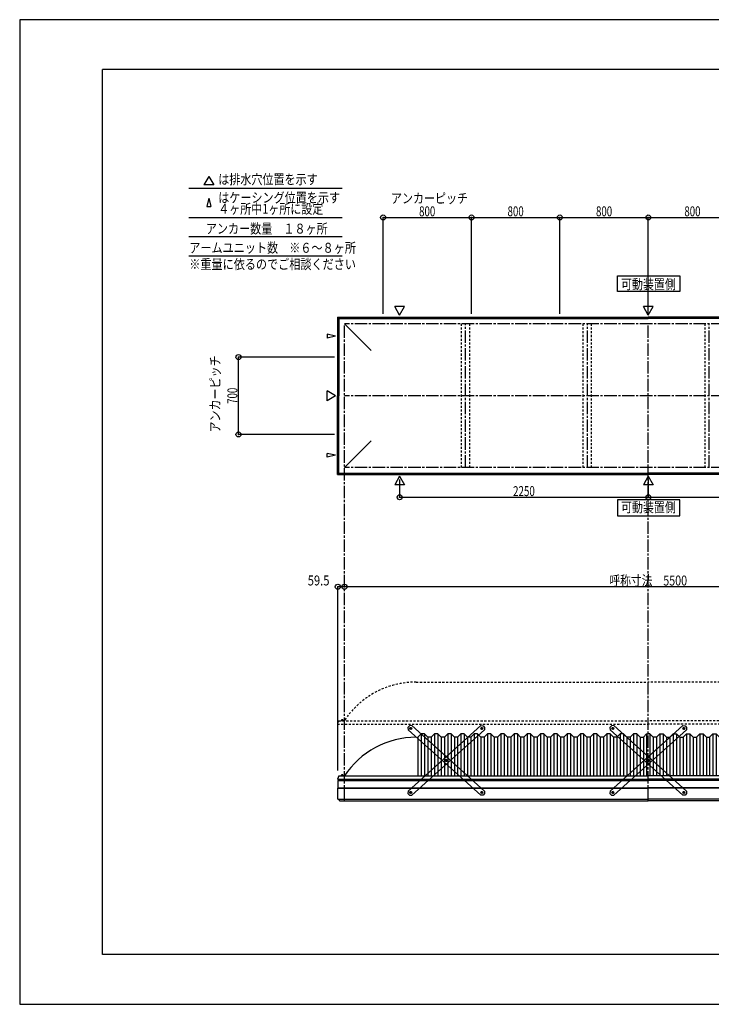
# Model space of a CAD drawing. Extents: x -210 to 210, y -148 to 148.
# Drawn here: x -210 to -1, y -148 to 148 of the extents above; entities that cross this region are included whole.
import ezdxf
from ezdxf.enums import TextEntityAlignment as Align

# ---------------------------------------------------------------- set-up
doc = ezdxf.new("R2010")
doc.units = 0
doc.header["$LTSCALE"] = 10
doc.header["$PDMODE"] = 32
doc.header["$PDSIZE"] = 1.5
doc.linetypes.add('DASHDOT', pattern=[0.5375, 0.375, -0.05, 0.0625, -0.05])
doc.linetypes.add('DOT', pattern=[0.1125, 0.0625, -0.05])
for name, color, linetype in [('ボルト／ビス', 64, 'CONTINUOUS'), ('別途部材', 96, 'CONTINUOUS'), ('型材断面', 47, 'CONTINUOUS'), ('寸法', 80, 'CONTINUOUS'), ('文字', 79, 'CONTINUOUS'), ('補助線', 16, 'DOT'), ('通り芯', 15, 'CONTINUOUS')]:
    doc.layers.add(name, color=color, linetype=linetype)
doc.styles.add('TextStyle03', font='MONOTXT', dxfattribs={"height": 1, "bigfont": 'BIGFONT'})

# ---------------------------------------------------------------- blocks, each defined once
blk = doc.blocks.new('*GRP_0001')
at = {"layer": '型材断面', "linetype": 'CONTINUOUS'}
for p, q in [((-185, -133.5), (-185, 133.5)), ((195, 133.5), (-185, 133.5)), ((195, 133.5), (195, -133.5)), ((145, -133.5), (145, -118.5)), ((195, -118.5), (145, -118.5)), ((195, -133.5), (-185, -133.5))]:
    blk.add_line(p, q, dxfattribs=at)
blk = doc.blocks.new('*GRP_0013')
at = {"layer": 'ボルト／ビス', "color": 64, "linetype": 'CONTINUOUS'}
for p, q in [((-70.890835, -65.33676), (-70.81355, -65.09881)), ((-70.890835, -65.33676), (-70.72341, -65.522665)), ((-70.568837, -65.046765), (-70.81355, -65.09881)), ((-70.568837, -65.046765), (-70.40141, -65.23267)), ((-70.40141, -65.23267), (-70.478697, -65.47062)), ((-70.72341, -65.522665), (-70.478697, -65.47062)), ((-81.60594, -74.986785), (-81.528653, -74.748835)), ((-81.60594, -74.986785), (-81.438512, -75.17269)), ((-81.28394, -74.696792), (-81.528653, -74.748835)), ((-81.438512, -75.17269), (-81.1938, -75.120645)), ((-81.28394, -74.696792), (-81.116513, -74.882697)), ((-81.116513, -74.882697), (-81.1938, -75.120645)), ((-92.32104, -84.63681), (-92.243755, -84.39886)), ((-92.32104, -84.63681), (-92.153612, -84.822715)), ((-91.999043, -84.346815), (-92.243755, -84.39886)), ((-92.153612, -84.822715), (-91.9089, -84.77067)), ((-91.999043, -84.346815), (-91.831615, -84.53272)), ((-91.831615, -84.53272), (-91.9089, -84.77067))]:
    blk.add_line(p, q, dxfattribs=at)
at = {"layer": 'ボルト／ビス', "linetype": 'CONTINUOUS'}
for centre, radius in [((-70.646125, -65.284715), 0.301025), ((-70.646125, -65.284715), 0.250185), ((-81.361225, -74.934742), 0.301025), ((-81.361225, -74.934742), 0.250185), ((-92.076328, -84.584765), 0.301025), ((-92.076328, -84.584765), 0.250185)]:
    blk.add_circle(centre, radius, dxfattribs=at)
at = {"layer": 'ボルト／ビス', "color": 64, "linetype": 'CONTINUOUS'}
for centre in [(-70.646125, -65.284715), (-81.361225, -74.934742), (-92.076328, -84.584765)]:
    blk.add_circle(centre, 0.216668, dxfattribs=at)
at = {"layer": '型材断面', "linetype": 'CONTINUOUS'}
for p, q in [((-92.881695, -84.18861), (-70.956107, -64.44242)), ((-70.956107, -64.44242), (-70.249967, -64.47935)), ((-70.249967, -64.47935), (-69.803825, -64.97473)), ((-69.803825, -64.97473), (-69.840755, -65.680875)), ((-91.76634, -85.427063), (-69.840755, -65.680875)), ((-92.881695, -84.18861), (-92.918623, -84.89475)), ((-92.918623, -84.89475), (-92.472483, -85.390132)), ((-92.472483, -85.390132), (-91.76634, -85.427063))]:
    blk.add_line(p, q, dxfattribs=at)
at = {"layer": '補助線', "color": 64, "linetype": 'BYBLOCK'}
for p, q in [((-70.708045, -65.340482), (-70.584202, -65.228947)), ((-70.701893, -65.22279), (-70.590355, -65.346638)), ((-81.299302, -74.878972), (-81.423147, -74.990507)), ((-81.416993, -74.872815), (-81.305458, -74.996662)), ((-92.014405, -84.528997), (-92.13825, -84.640532)), ((-92.132097, -84.52284), (-92.02056, -84.646688))]:
    blk.add_line(p, q, dxfattribs=at)
blk = doc.blocks.new('*GRP_0014')
at = {"layer": 'ボルト／ビス', "color": 64, "linetype": 'CONTINUOUS'}
for p, q in [((-92.153612, -65.046765), (-92.32104, -65.23267)), ((-92.32104, -65.23267), (-92.243753, -65.47062)), ((-92.153612, -65.046765), (-91.9089, -65.09881)), ((-91.831615, -65.33676), (-91.99904, -65.522665)), ((-91.831615, -65.33676), (-91.9089, -65.09881)), ((-91.99904, -65.522665), (-92.243753, -65.47062)), ((-81.43851, -74.696792), (-81.605937, -74.882697)), ((-81.605937, -74.882697), (-81.52865, -75.120645)), ((-81.283937, -75.17269), (-81.52865, -75.120645)), ((-81.43851, -74.696792), (-81.193797, -74.748835)), ((-81.11651, -74.986785), (-81.283937, -75.17269)), ((-81.11651, -74.986785), (-81.193797, -74.748835)), ((-70.723408, -84.346815), (-70.890835, -84.53272)), ((-70.890835, -84.53272), (-70.81355, -84.77067)), ((-70.568837, -84.822715), (-70.81355, -84.77067)), ((-70.723408, -84.346815), (-70.478695, -84.39886)), ((-70.40141, -84.63681), (-70.568837, -84.822715)), ((-70.40141, -84.63681), (-70.478695, -84.39886))]:
    blk.add_line(p, q, dxfattribs=at)
at = {"layer": 'ボルト／ビス', "linetype": 'CONTINUOUS'}
for centre, radius in [((-92.076325, -65.284715), 0.301025), ((-92.076325, -65.284715), 0.250185), ((-81.361225, -74.934742), 0.301025), ((-81.361225, -74.934742), 0.250185), ((-70.646123, -84.584765), 0.301025), ((-70.646123, -84.584765), 0.250185)]:
    blk.add_circle(centre, radius, dxfattribs=at)
at = {"layer": 'ボルト／ビス', "color": 64, "linetype": 'CONTINUOUS'}
for centre in [(-92.076325, -65.284715), (-81.361225, -74.934742), (-70.646123, -84.584765)]:
    blk.add_circle(centre, 0.216668, dxfattribs=at)
at = {"layer": '型材断面', "linetype": 'CONTINUOUS'}
for p, q in [((-92.472483, -64.47935), (-92.918625, -64.97473)), ((-92.918625, -64.97473), (-92.881695, -65.680875)), ((-91.766342, -64.44242), (-92.472483, -64.47935)), ((-69.840755, -84.18861), (-91.766342, -64.44242)), ((-70.95611, -85.427063), (-92.881695, -65.680875)), ((-70.249967, -85.390132), (-70.95611, -85.427063)), ((-69.803827, -84.89475), (-70.249967, -85.390132)), ((-69.840755, -84.18861), (-69.803827, -84.89475))]:
    blk.add_line(p, q, dxfattribs=at)
at = {"layer": '補助線', "color": 64, "linetype": 'BYBLOCK'}
for p, q in [((-92.014405, -65.340482), (-92.138248, -65.228947)), ((-92.020557, -65.22279), (-92.132095, -65.346638)), ((-81.423147, -74.878972), (-81.299302, -74.990507)), ((-81.305458, -74.872815), (-81.416993, -74.996662)), ((-70.708045, -84.528997), (-70.5842, -84.640532)), ((-70.590352, -84.52284), (-70.70189, -84.646688))]:
    blk.add_line(p, q, dxfattribs=at)
blk = doc.blocks.new('*GRP_0030')
at = {"layer": 'ボルト／ビス', "color": 64, "linetype": 'CONTINUOUS'}
for p, q in [((-9.93927, -65.33676), (-9.861985, -65.09881)), ((-9.93927, -65.33676), (-9.771845, -65.522665)), ((-9.617273, -65.046765), (-9.861985, -65.09881)), ((-9.617273, -65.046765), (-9.449845, -65.23267)), ((-9.449845, -65.23267), (-9.527132, -65.47062)), ((-9.771845, -65.522665), (-9.527132, -65.47062)), ((-20.654375, -74.986785), (-20.577088, -74.748835)), ((-20.654375, -74.986785), (-20.486948, -75.17269)), ((-20.332375, -74.696792), (-20.577088, -74.748835)), ((-20.486948, -75.17269), (-20.242235, -75.120645)), ((-20.332375, -74.696792), (-20.164948, -74.882697)), ((-20.164948, -74.882697), (-20.242235, -75.120645)), ((-31.369475, -84.63681), (-31.29219, -84.39886)), ((-31.369475, -84.63681), (-31.202048, -84.822715)), ((-31.047477, -84.346815), (-31.29219, -84.39886)), ((-31.202048, -84.822715), (-30.957335, -84.77067)), ((-31.047477, -84.346815), (-30.88005, -84.53272)), ((-30.88005, -84.53272), (-30.957335, -84.77067))]:
    blk.add_line(p, q, dxfattribs=at)
at = {"layer": 'ボルト／ビス', "linetype": 'CONTINUOUS'}
for centre, radius in [((-9.69456, -65.284715), 0.301025), ((-9.69456, -65.284715), 0.250185), ((-20.40966, -74.934742), 0.301025), ((-20.40966, -74.934742), 0.250185), ((-31.124762, -84.584765), 0.301025), ((-31.124762, -84.584765), 0.250185)]:
    blk.add_circle(centre, radius, dxfattribs=at)
at = {"layer": 'ボルト／ビス', "color": 64, "linetype": 'CONTINUOUS'}
for centre in [(-9.69456, -65.284715), (-20.40966, -74.934742), (-31.124762, -84.584765)]:
    blk.add_circle(centre, 0.216668, dxfattribs=at)
at = {"layer": '型材断面', "linetype": 'CONTINUOUS'}
for p, q in [((-31.93013, -84.18861), (-10.004543, -64.44242)), ((-10.004543, -64.44242), (-9.298402, -64.47935)), ((-9.298402, -64.47935), (-8.85226, -64.97473)), ((-8.85226, -64.97473), (-8.88919, -65.680875)), ((-30.814775, -85.427063), (-8.88919, -65.680875)), ((-31.93013, -84.18861), (-31.967058, -84.89475)), ((-31.967058, -84.89475), (-31.520917, -85.390132)), ((-31.520917, -85.390132), (-30.814775, -85.427063))]:
    blk.add_line(p, q, dxfattribs=at)
at = {"layer": '補助線', "color": 64, "linetype": 'BYBLOCK'}
for p, q in [((-9.75648, -65.340482), (-9.632637, -65.228947)), ((-9.750328, -65.22279), (-9.63879, -65.346638)), ((-20.347738, -74.878972), (-20.471583, -74.990507)), ((-20.465427, -74.872815), (-20.353892, -74.996662)), ((-31.06284, -84.528997), (-31.186685, -84.640532)), ((-31.180533, -84.52284), (-31.068995, -84.646688))]:
    blk.add_line(p, q, dxfattribs=at)
blk = doc.blocks.new('*GRP_0031')
at = {"layer": 'ボルト／ビス', "color": 64, "linetype": 'CONTINUOUS'}
for p, q in [((-31.202048, -65.046765), (-31.369475, -65.23267)), ((-31.369475, -65.23267), (-31.292188, -65.47062)), ((-31.202048, -65.046765), (-30.957335, -65.09881)), ((-30.88005, -65.33676), (-31.047475, -65.522665)), ((-30.88005, -65.33676), (-30.957335, -65.09881)), ((-31.047475, -65.522665), (-31.292188, -65.47062)), ((-20.486945, -74.696792), (-20.654373, -74.882697)), ((-20.654373, -74.882697), (-20.577085, -75.120645)), ((-20.332373, -75.17269), (-20.577085, -75.120645)), ((-20.486945, -74.696792), (-20.242232, -74.748835)), ((-20.164945, -74.986785), (-20.332373, -75.17269)), ((-20.164945, -74.986785), (-20.242232, -74.748835)), ((-9.771843, -84.346815), (-9.93927, -84.53272)), ((-9.93927, -84.53272), (-9.861985, -84.77067)), ((-9.617273, -84.822715), (-9.861985, -84.77067)), ((-9.771843, -84.346815), (-9.52713, -84.39886)), ((-9.449845, -84.63681), (-9.617273, -84.822715)), ((-9.449845, -84.63681), (-9.52713, -84.39886))]:
    blk.add_line(p, q, dxfattribs=at)
at = {"layer": 'ボルト／ビス', "linetype": 'CONTINUOUS'}
for centre, radius in [((-31.12476, -65.284715), 0.301025), ((-31.12476, -65.284715), 0.250185), ((-20.40966, -74.934742), 0.301025), ((-20.40966, -74.934742), 0.250185), ((-9.694557, -84.584765), 0.301025), ((-9.694557, -84.584765), 0.250185)]:
    blk.add_circle(centre, radius, dxfattribs=at)
at = {"layer": 'ボルト／ビス', "color": 64, "linetype": 'CONTINUOUS'}
for centre in [(-31.12476, -65.284715), (-20.40966, -74.934742), (-9.694557, -84.584765)]:
    blk.add_circle(centre, 0.216668, dxfattribs=at)
at = {"layer": '型材断面', "linetype": 'CONTINUOUS'}
for p, q in [((-31.520917, -64.47935), (-31.96706, -64.97473)), ((-31.96706, -64.97473), (-31.93013, -65.680875)), ((-30.814778, -64.44242), (-31.520917, -64.47935)), ((-8.88919, -84.18861), (-30.814778, -64.44242)), ((-10.004545, -85.427063), (-31.93013, -65.680875)), ((-9.298402, -85.390132), (-10.004545, -85.427063)), ((-8.852262, -84.89475), (-9.298402, -85.390132)), ((-8.88919, -84.18861), (-8.852262, -84.89475))]:
    blk.add_line(p, q, dxfattribs=at)
at = {"layer": '補助線', "color": 64, "linetype": 'BYBLOCK'}
for p, q in [((-31.06284, -65.340482), (-31.186683, -65.228947)), ((-31.068992, -65.22279), (-31.18053, -65.346638)), ((-20.471583, -74.878972), (-20.347738, -74.990507)), ((-20.353892, -74.872815), (-20.465427, -74.996662)), ((-9.75648, -84.528997), (-9.632635, -84.640532)), ((-9.638788, -84.52284), (-9.750325, -84.646688))]:
    blk.add_line(p, q, dxfattribs=at)
blk = doc.blocks.new('*DIM_0003')
at = {"layer": '寸法', "color": 0, "linetype": 'BYBLOCK'}
blk.add_line((71.257007, -22.536362), (-112.076325, -22.536362), dxfattribs=at)
at = {"layer": '寸法', "color": 0}
for p in [(-112.076325, -22.536362), (71.257007, -22.536362)]:
    blk.add_point(p, dxfattribs=at)
at = {"layer": '寸法', "color": 0, "linetype": 'CONTINUOUS', "style": 'TextStyle03'}
blk.add_text('呼称寸法\u30005500', height=3, dxfattribs=at).set_placement((-32.14375, -22.175), (-8.70625, -22.175), align=Align.FIT)
blk = doc.blocks.new('*DIM_0005')
at = {"layer": '寸法', "color": 0, "linetype": 'BYBLOCK'}
for p, q in [((-95.409657, 9.76892), (-95.409657, 4.438815)), ((-20.40966, 9.76892), (-20.40966, 4.438815)), ((-95.409657, 4.438815), (-20.40966, 4.438815))]:
    blk.add_line(p, q, dxfattribs=at)
at = {"layer": '寸法', "color": 0}
for p in [(-95.409657, 4.438815), (-20.40966, 4.438815)]:
    blk.add_point(p, dxfattribs=at)
at = {"layer": '寸法', "color": 0, "linetype": 'CONTINUOUS', "style": 'TextStyle03'}
blk.add_text('2250', height=3, dxfattribs=at).set_placement((-61.20625, 4.8), (-54.64375, 4.8), align=Align.FIT)
blk = doc.blocks.new('*DIM_0006')
at = {"layer": '寸法', "color": 0, "linetype": 'BYBLOCK'}
for p in [(54.590337, 9.76892), (-20.40966, 4.438815)]:
    blk.add_line(p, (54.590337, 4.438815), dxfattribs=at)
at = {"layer": '寸法', "color": 0}
blk.add_point((54.590337, 4.438815), dxfattribs=at)
at = {"layer": '寸法', "color": 0, "linetype": 'CONTINUOUS', "style": 'TextStyle03'}
blk.add_text('2250', height=3, dxfattribs=at).set_placement((13.79375, 4.8), (20.35625, 4.8), align=Align.FIT)
blk = doc.blocks.new('*DIM_0021')
at = {"layer": '寸法', "color": 0, "linetype": 'BYBLOCK'}
for p in [(-114.05966, -78.001383), (-112.076325, -22.536362)]:
    blk.add_line(p, (-114.05966, -22.536362), dxfattribs=at)
at = {"layer": '寸法', "color": 0}
for p in [(-114.05966, -22.536362), (-112.076325, -22.536362)]:
    blk.add_point(p, dxfattribs=at)
at = {"layer": '寸法', "color": 0, "linetype": 'CONTINUOUS', "style": 'TextStyle03'}
blk.add_text('59.5', height=3, dxfattribs=at).set_placement((-123.13125, -22.15), (-116.56875, -22.15), align=Align.FIT)
blk = doc.blocks.new('*DIM_0023')
at = {"layer": '寸法', "color": 0, "linetype": 'BYBLOCK'}
for p, q in [((-115.076325, 46.732382), (-144.02149, 46.732382)), ((-144.02149, 23.399048), (-144.02149, 46.732382)), ((-115.076325, 23.399048), (-144.02149, 23.399048))]:
    blk.add_line(p, q, dxfattribs=at)
at = {"layer": '寸法', "color": 0}
for p in [(-144.02149, 46.732382), (-144.02149, 23.399048)]:
    blk.add_point(p, dxfattribs=at)
at = {"layer": '寸法', "color": 0, "linetype": 'CONTINUOUS', "style": 'TextStyle03'}
blk.add_text('700', height=3, rotation=90, dxfattribs=at).set_placement((-144.35, 32.6125), (-144.35, 37.4875), align=Align.FIT)
blk = doc.blocks.new('*DIM_0024')
at = {"layer": '寸法', "color": 0, "linetype": 'BYBLOCK'}
for p, q in [((-100.40966, 59.73238), (-100.40966, 88.840452)), ((-100.40966, 88.840452), (-73.742993, 88.840452)), ((-73.742993, 59.73238), (-73.742993, 88.840452))]:
    blk.add_line(p, q, dxfattribs=at)
at = {"layer": '寸法', "color": 0}
for p in [(-100.40966, 88.840452), (-73.742993, 88.840452)]:
    blk.add_point(p, dxfattribs=at)
at = {"layer": '寸法', "color": 0, "linetype": 'CONTINUOUS', "style": 'TextStyle03'}
blk.add_text('800', height=3, dxfattribs=at).set_placement((-89.5375, 89.2), (-84.6625, 89.2), align=Align.FIT)
blk = doc.blocks.new('*DIM_0025')
at = {"layer": '寸法', "color": 0, "linetype": 'BYBLOCK'}
for p in [(-73.742993, 88.840452), (-47.076328, 59.73238)]:
    blk.add_line(p, (-47.076328, 88.840452), dxfattribs=at)
at = {"layer": '寸法', "color": 0}
blk.add_point((-47.076328, 88.840452), dxfattribs=at)
at = {"layer": '寸法', "color": 0, "linetype": 'CONTINUOUS', "style": 'TextStyle03'}
blk.add_text('800', height=3, dxfattribs=at).set_placement((-62.8625, 89.2), (-57.9875, 89.2), align=Align.FIT)
blk = doc.blocks.new('*DIM_0026')
at = {"layer": '寸法', "color": 0, "linetype": 'BYBLOCK'}
for p in [(-47.076328, 88.840452), (-20.40966, 59.73238)]:
    blk.add_line(p, (-20.40966, 88.840452), dxfattribs=at)
at = {"layer": '寸法', "color": 0}
blk.add_point((-20.40966, 88.840452), dxfattribs=at)
at = {"layer": '寸法', "color": 0, "linetype": 'CONTINUOUS', "style": 'TextStyle03'}
blk.add_text('800', height=3, dxfattribs=at).set_placement((-36.1875, 89.2), (-31.3125, 89.2), align=Align.FIT)
blk = doc.blocks.new('*DIM_0027')
at = {"layer": '寸法', "color": 0, "linetype": 'BYBLOCK'}
for p in [(-20.40966, 88.840452), (6.257007, 59.73238)]:
    blk.add_line(p, (6.257007, 88.840452), dxfattribs=at)
at = {"layer": '寸法', "color": 0}
blk.add_point((6.257007, 88.840452), dxfattribs=at)
at = {"layer": '寸法', "color": 0, "linetype": 'CONTINUOUS', "style": 'TextStyle03'}
blk.add_text('800', height=3, dxfattribs=at).set_placement((-9.5375, 89.2), (-4.6625, 89.2), align=Align.FIT)
blk = doc.blocks.new('*GRP_0011')
at = {"layer": '別途部材', "linetype": 'CONTINUOUS'}
for p, q in [((-88.909657, -66.95793), (-89.909657, -67.95793)), ((-89.909657, -67.95793), (-89.909657, -79.624597)), ((-87.909657, -66.95793), (-88.909657, -66.95793)), ((-88.909657, -66.95793), (-88.909657, -79.624597)), ((-86.909657, -67.95793), (-87.909657, -66.95793)), ((-87.909657, -66.95793), (-87.909657, -79.624597)), ((-85.909657, -67.95793), (-86.909657, -67.95793)), ((-86.909657, -67.95793), (-86.909657, -79.624597)), ((-84.909657, -66.95793), (-85.909657, -67.95793)), ((-85.909657, -67.95793), (-85.909657, -79.624597)), ((-83.909657, -66.95793), (-84.909657, -66.95793)), ((-84.909657, -66.95793), (-84.909657, -79.624597)), ((-82.909657, -67.95793), (-83.909657, -66.95793)), ((-83.909657, -66.95793), (-83.909657, -79.624597)), ((-81.909657, -67.95793), (-82.909657, -67.95793)), ((-82.909657, -67.95793), (-82.909657, -79.624597)), ((-80.909657, -66.95793), (-81.909657, -67.95793)), ((-81.909657, -67.95793), (-81.909657, -79.624597)), ((-79.909657, -66.95793), (-80.909657, -66.95793)), ((-80.909657, -66.95793), (-80.909657, -79.624597)), ((-78.909657, -67.95793), (-79.909657, -66.95793)), ((-79.909657, -66.95793), (-79.909657, -79.624597)), ((-77.909657, -67.95793), (-78.909657, -67.95793)), ((-78.909657, -67.95793), (-78.909657, -79.624597)), ((-76.909657, -66.95793), (-77.909657, -67.95793)), ((-77.909657, -67.95793), (-77.909657, -79.624597)), ((-75.909657, -66.95793), (-76.909657, -66.95793)), ((-76.909657, -66.95793), (-76.909657, -79.624597)), ((-74.909657, -67.95793), (-75.909657, -66.95793)), ((-75.909657, -66.95793), (-75.909657, -79.624597)), ((-73.909657, -67.95793), (-74.909657, -67.95793)), ((-74.909657, -67.95793), (-74.909657, -79.624597)), ((-72.909657, -66.95793), (-73.909657, -67.95793)), ((-73.909657, -67.95793), (-73.909657, -79.624597)), ((-71.909657, -66.95793), (-72.909657, -66.95793)), ((-72.909657, -66.95793), (-72.909657, -79.624597)), ((-70.909657, -67.95793), (-71.909657, -66.95793)), ((-71.909657, -66.95793), (-71.909657, -79.624597)), ((-69.909657, -67.95793), (-70.909657, -67.95793)), ((-70.909657, -67.95793), (-70.909657, -79.624597)), ((-68.909657, -66.95793), (-69.909657, -67.95793)), ((-69.909657, -67.95793), (-69.909657, -79.624597)), ((-67.909657, -66.95793), (-68.909657, -66.95793)), ((-68.909657, -66.95793), (-68.909657, -79.624597)), ((-66.909657, -67.95793), (-67.909657, -66.95793)), ((-67.909657, -66.95793), (-67.909657, -79.624597)), ((-65.909657, -67.95793), (-66.909657, -67.95793)), ((-66.909657, -67.95793), (-66.909657, -79.624597)), ((-64.909657, -66.95793), (-65.909657, -67.95793)), ((-65.909657, -67.95793), (-65.909657, -79.624597)), ((-63.909657, -66.95793), (-64.909657, -66.95793)), ((-64.909657, -66.95793), (-64.909657, -79.624597)), ((-62.909657, -67.95793), (-63.909657, -66.95793)), ((-63.909657, -66.95793), (-63.909657, -79.624597)), ((-61.909657, -67.95793), (-62.909657, -67.95793)), ((-62.909657, -67.95793), (-62.909657, -79.624597)), ((-60.909657, -66.95793), (-61.909657, -67.95793)), ((-61.909657, -67.95793), (-61.909657, -79.624597)), ((-59.909657, -66.95793), (-60.909657, -66.95793)), ((-60.909657, -66.95793), (-60.909657, -79.624597)), ((-58.909657, -67.95793), (-59.909657, -66.95793)), ((-59.909657, -66.95793), (-59.909657, -79.624597)), ((-57.909657, -67.95793), (-58.909657, -67.95793)), ((-58.909657, -67.95793), (-58.909657, -79.624597)), ((-56.909657, -66.95793), (-57.909657, -67.95793)), ((-57.909657, -67.95793), (-57.909657, -79.624597)), ((-55.909657, -66.95793), (-56.909657, -66.95793)), ((-56.909657, -66.95793), (-56.909657, -79.624597)), ((-54.909657, -67.95793), (-55.909657, -66.95793)), ((-55.909657, -66.95793), (-55.909657, -79.624597)), ((-53.909657, -67.95793), (-54.909657, -67.95793)), ((-54.909657, -67.95793), (-54.909657, -79.624597)), ((-52.909657, -66.95793), (-53.909657, -67.95793)), ((-53.909657, -67.95793), (-53.909657, -79.624597)), ((-51.909657, -66.95793), (-52.909657, -66.95793)), ((-52.909657, -66.95793), (-52.909657, -79.624597)), ((-50.909657, -67.95793), (-51.909657, -66.95793)), ((-51.909657, -66.95793), (-51.909657, -79.624597)), ((-49.909657, -67.95793), (-50.909657, -67.95793)), ((-50.909657, -67.95793), (-50.909657, -79.624597)), ((-48.909657, -66.95793), (-49.909657, -67.95793)), ((-49.909657, -67.95793), (-49.909657, -79.624597)), ((-47.909657, -66.95793), (-48.909657, -66.95793)), ((-48.909657, -66.95793), (-48.909657, -79.624597)), ((-46.909657, -67.95793), (-47.909657, -66.95793)), ((-47.909657, -66.95793), (-47.909657, -79.624597)), ((-45.909657, -67.95793), (-46.909657, -67.95793)), ((-46.909657, -67.95793), (-46.909657, -79.624597)), ((-44.909657, -66.95793), (-45.909657, -67.95793)), ((-45.909657, -67.95793), (-45.909657, -79.624597)), ((-43.909657, -66.95793), (-44.909657, -66.95793)), ((-44.909657, -66.95793), (-44.909657, -79.624597)), ((-42.909657, -67.95793), (-43.909657, -66.95793)), ((-43.909657, -66.95793), (-43.909657, -79.624597)), ((-41.909657, -67.95793), (-42.909657, -67.95793)), ((-42.909657, -67.95793), (-42.909657, -79.624597)), ((-40.909657, -66.95793), (-41.909657, -67.95793)), ((-41.909657, -67.95793), (-41.909657, -79.624597)), ((-39.909657, -66.95793), (-40.909657, -66.95793)), ((-40.909657, -66.95793), (-40.909657, -79.624597)), ((-38.909657, -67.95793), (-39.909657, -66.95793)), ((-39.909657, -66.95793), (-39.909657, -79.624597)), ((-37.909657, -67.95793), (-38.909657, -67.95793)), ((-38.909657, -67.95793), (-38.909657, -79.624597)), ((-36.909657, -66.95793), (-37.909657, -67.95793)), ((-37.909657, -67.95793), (-37.909657, -79.624597)), ((-35.909657, -66.95793), (-36.909657, -66.95793)), ((-36.909657, -66.95793), (-36.909657, -79.624597)), ((-34.909657, -67.95793), (-35.909657, -66.95793)), ((-35.909657, -66.95793), (-35.909657, -79.624597)), ((-33.909657, -67.95793), (-34.909657, -67.95793)), ((-34.909657, -67.95793), (-34.909657, -79.624597)), ((-32.909657, -66.95793), (-33.909657, -67.95793)), ((-33.909657, -67.95793), (-33.909657, -79.624597)), ((-31.909657, -66.95793), (-32.909657, -66.95793)), ((-32.909657, -66.95793), (-32.909657, -79.624597)), ((-30.909657, -67.95793), (-31.909657, -66.95793)), ((-31.909657, -66.95793), (-31.909657, -79.624597)), ((-29.909657, -67.95793), (-30.909657, -67.95793)), ((-30.909657, -67.95793), (-30.909657, -79.624597)), ((-28.909657, -66.95793), (-29.909657, -67.95793)), ((-29.909657, -67.95793), (-29.909657, -79.624597)), ((-27.909657, -66.95793), (-28.909657, -66.95793)), ((-28.909657, -66.95793), (-28.909657, -79.624597)), ((-26.909657, -67.95793), (-27.909657, -66.95793)), ((-27.909657, -66.95793), (-27.909657, -79.624597)), ((-25.909657, -67.95793), (-26.909657, -67.95793)), ((-26.909657, -67.95793), (-26.909657, -79.624597)), ((-24.909657, -66.95793), (-25.909657, -67.95793)), ((-25.909657, -67.95793), (-25.909657, -79.624597)), ((-23.909657, -66.95793), (-24.909657, -66.95793)), ((-24.909657, -66.95793), (-24.909657, -79.624597)), ((-22.909657, -67.95793), (-23.909657, -66.95793)), ((-23.909657, -66.95793), (-23.909657, -79.624597)), ((-22.909657, -67.95793), (-21.909657, -67.95793)), ((-22.909657, -67.95793), (-22.909657, -79.624597)), ((-20.909657, -66.95793), (-21.909657, -67.95793)), ((-21.909657, -67.95793), (-21.909657, -79.624597)), ((-20.909657, -66.95793), (-20.409657, -66.95793)), ((-20.909657, -66.95793), (-20.909657, -79.624597)), ((-19.909657, -66.95793), (-20.409657, -66.95793)), ((-19.909657, -66.95793), (-18.909657, -67.95793)), ((-19.909657, -66.95793), (-19.909657, -79.624597)), ((-17.909657, -67.95793), (-18.909657, -67.95793)), ((-18.909657, -67.95793), (-18.909657, -79.624597)), ((-17.909657, -67.95793), (-16.909657, -66.95793)), ((-17.909657, -67.95793), (-17.909657, -79.624597)), ((-16.909657, -66.95793), (-15.909657, -66.95793)), ((-16.909657, -66.95793), (-16.909657, -79.624597)), ((-15.909657, -66.95793), (-14.909657, -67.95793)), ((-15.909657, -66.95793), (-15.909657, -79.624597)), ((-14.909657, -67.95793), (-13.909657, -67.95793)), ((-14.909657, -67.95793), (-14.909657, -79.624597)), ((-13.909657, -67.95793), (-12.909657, -66.95793)), ((-13.909657, -67.95793), (-13.909657, -79.624597)), ((-12.909657, -66.95793), (-11.909657, -66.95793)), ((-12.909657, -66.95793), (-12.909657, -79.624597)), ((-11.909657, -66.95793), (-10.909657, -67.95793)), ((-11.909657, -66.95793), (-11.909657, -79.624597)), ((-10.909657, -67.95793), (-9.909657, -67.95793)), ((-10.909657, -67.95793), (-10.909657, -79.624597)), ((-9.909657, -67.95793), (-8.909657, -66.95793)), ((-9.909657, -67.95793), (-9.909657, -79.624597)), ((-8.909657, -66.95793), (-7.909657, -66.95793)), ((-8.909657, -66.95793), (-8.909657, -79.624597)), ((-7.909657, -66.95793), (-6.909657, -67.95793)), ((-7.909657, -66.95793), (-7.909657, -79.624597)), ((-6.909657, -67.95793), (-5.909657, -67.95793)), ((-6.909657, -67.95793), (-6.909657, -79.624597)), ((-5.909657, -67.95793), (-4.909657, -66.95793)), ((-5.909657, -67.95793), (-5.909657, -79.624597)), ((-4.909657, -66.95793), (-3.909657, -66.95793)), ((-4.909657, -66.95793), (-4.909657, -79.624597)), ((-3.909657, -66.95793), (-2.909657, -67.95793)), ((-3.909657, -66.95793), (-3.909657, -79.624597)), ((-2.909657, -67.95793), (-1.909657, -67.95793)), ((-2.909657, -67.95793), (-2.909657, -79.624597)), ((-1.909657, -67.95793), (-0.909657, -66.95793)), ((-1.909657, -67.95793), (-1.909657, -79.624597)), ((-0.909657, -66.95793), (0.090343, -66.95793)), ((-0.909657, -66.95793), (-0.909657, -79.624597)), ((0.090343, -66.95793), (1.090343, -67.95793)), ((0.090343, -66.95793), (0.090343, -79.624597)), ((1.090343, -67.95793), (2.090343, -67.95793)), ((1.090343, -67.95793), (1.090343, -79.624597)), ((2.090343, -67.95793), (3.090343, -66.95793)), ((2.090343, -67.95793), (2.090343, -79.624597)), ((3.090343, -66.95793), (4.090343, -66.95793)), ((3.090343, -66.95793), (3.090343, -79.624597)), ((4.090343, -66.95793), (5.090343, -67.95793)), ((4.090343, -66.95793), (4.090343, -79.624597)), ((5.090343, -67.95793), (6.090343, -67.95793)), ((5.090343, -67.95793), (5.090343, -79.624597)), ((6.090343, -67.95793), (7.090343, -66.95793)), ((6.090343, -67.95793), (6.090343, -79.624597)), ((7.090343, -66.95793), (8.090343, -66.95793)), ((7.090343, -66.95793), (7.090343, -79.624597)), ((8.090343, -66.95793), (9.090343, -67.95793)), ((8.090343, -66.95793), (8.090343, -79.624597)), ((9.090343, -67.95793), (10.090343, -67.95793)), ((9.090343, -67.95793), (9.090343, -79.624597)), ((10.090343, -67.95793), (11.090343, -66.95793)), ((10.090343, -67.95793), (10.090343, -79.624597)), ((11.090343, -66.95793), (12.090343, -66.95793)), ((11.090343, -66.95793), (11.090343, -79.624597)), ((12.090343, -66.95793), (13.090343, -67.95793)), ((12.090343, -66.95793), (12.090343, -79.624597)), ((13.090343, -67.95793), (14.090343, -67.95793)), ((13.090343, -67.95793), (13.090343, -79.624597)), ((14.090343, -67.95793), (15.090343, -66.95793)), ((14.090343, -67.95793), (14.090343, -79.624597)), ((15.090343, -66.95793), (16.090343, -66.95793)), ((15.090343, -66.95793), (15.090343, -79.624597)), ((16.090343, -66.95793), (17.090343, -67.95793)), ((16.090343, -66.95793), (16.090343, -79.624597)), ((17.090343, -67.95793), (18.090343, -67.95793)), ((17.090343, -67.95793), (17.090343, -79.624597)), ((18.090343, -67.95793), (19.090343, -66.95793)), ((18.090343, -67.95793), (18.090343, -79.624597)), ((19.090343, -66.95793), (20.090343, -66.95793)), ((19.090343, -66.95793), (19.090343, -79.624597)), ((20.090343, -66.95793), (21.090343, -67.95793)), ((20.090343, -66.95793), (20.090343, -79.624597)), ((21.090343, -67.95793), (22.090343, -67.95793)), ((21.090343, -67.95793), (21.090343, -79.624597)), ((22.090343, -67.95793), (23.090343, -66.95793)), ((22.090343, -67.95793), (22.090343, -79.624597)), ((23.090343, -66.95793), (24.090343, -66.95793)), ((23.090343, -66.95793), (23.090343, -79.624597)), ((24.090343, -66.95793), (25.090343, -67.95793)), ((24.090343, -66.95793), (24.090343, -79.624597)), ((25.090343, -67.95793), (25.090343, -79.624597)), ((25.090343, -67.95793), (26.090343, -67.95793)), ((26.090343, -67.95793), (27.090343, -66.95793)), ((26.090343, -67.95793), (26.090343, -79.624597)), ((27.090343, -66.95793), (28.090343, -66.95793)), ((27.090343, -66.95793), (27.090343, -79.624597)), ((28.090343, -66.95793), (29.090343, -67.95793)), ((28.090343, -66.95793), (28.090343, -79.624597)), ((29.090343, -67.95793), (30.090343, -67.95793)), ((29.090343, -67.95793), (29.090343, -79.624597)), ((30.090343, -67.95793), (31.090343, -66.95793)), ((30.090343, -67.95793), (30.090343, -79.624597)), ((31.090343, -66.95793), (32.090343, -66.95793)), ((31.090343, -66.95793), (31.090343, -79.624597)), ((32.090343, -66.95793), (33.090343, -67.95793)), ((32.090343, -66.95793), (32.090343, -79.624597)), ((33.090343, -67.95793), (34.090343, -67.95793)), ((33.090343, -67.95793), (33.090343, -79.624597)), ((34.090343, -67.95793), (35.090343, -66.95793)), ((34.090343, -67.95793), (34.090343, -79.624597)), ((35.090343, -66.95793), (36.090343, -66.95793)), ((35.090343, -66.95793), (35.090343, -79.624597)), ((36.090343, -66.95793), (37.090343, -67.95793)), ((36.090343, -66.95793), (36.090343, -79.624597)), ((37.090343, -67.95793), (38.090343, -67.95793)), ((37.090343, -67.95793), (37.090343, -79.624597)), ((38.090343, -67.95793), (39.090343, -66.95793)), ((38.090343, -67.95793), (38.090343, -79.624597)), ((39.090343, -66.95793), (40.090343, -66.95793)), ((39.090343, -66.95793), (39.090343, -79.624597)), ((40.090343, -66.95793), (41.090343, -67.95793)), ((40.090343, -66.95793), (40.090343, -79.624597)), ((41.090343, -67.95793), (42.090343, -67.95793)), ((41.090343, -67.95793), (41.090343, -79.624597)), ((42.090343, -67.95793), (43.090343, -66.95793)), ((42.090343, -67.95793), (42.090343, -79.624597)), ((43.090343, -66.95793), (44.090343, -66.95793)), ((43.090343, -66.95793), (43.090343, -79.624597)), ((44.090343, -66.95793), (45.090343, -67.95793)), ((44.090343, -66.95793), (44.090343, -79.624597)), ((45.090343, -67.95793), (46.090343, -67.95793)), ((45.090343, -67.95793), (45.090343, -79.624597)), ((46.090343, -67.95793), (47.090343, -66.95793)), ((46.090343, -67.95793), (46.090343, -79.624597)), ((47.090343, -66.95793), (48.090343, -66.95793)), ((47.090343, -66.95793), (47.090343, -79.624597)), ((48.090343, -66.95793), (49.090343, -67.95793)), ((48.090343, -66.95793), (48.090343, -79.624597)), ((49.090343, -67.95793), (49.090343, -79.624597)), ((-114.142993, -80.624597), (-20.409657, -80.624597)), ((73.323675, -80.624597), (-20.409657, -80.624597))]:
    blk.add_line(p, q, dxfattribs=at)
at = {"layer": '別途部材', "color": 96, "linetype": 'CONTINUOUS'}
for p, q in [((-113.742993, -79.624597), (-114.142993, -80.624597)), ((-113.742993, -79.624597), (-20.409657, -79.624597)), ((72.923675, -79.624597), (-20.409657, -79.624597)), ((72.923675, -79.624597), (73.323675, -80.624597))]:
    blk.add_line(p, q, dxfattribs=at)
at = {"layer": '別途部材', "linetype": 'CONTINUOUS'}
for centre, start, end in [((-90.409658, -93.910314), 90, 146.601512), ((49.590342, -93.910314), 33.398488, 90)]:
    blk.add_arc(centre, 25.952382, start, end, dxfattribs=at)
blk = doc.blocks.new('*GRP_0037')
at = {"layer": 'ボルト／ビス', "linetype": 'CONTINUOUS'}
for p, q in [((-112.37633, -79.557932), (-113.109663, -79.557932)), ((-113.109663, -79.557932), (-113.109663, -79.624597)), ((-112.37633, -79.624597), (-113.109663, -79.624597)), ((-112.442995, -79.524597), (-113.042995, -79.524597)), ((-113.042995, -79.524597), (-113.042995, -79.557932)), ((-112.542995, -79.457932), (-112.942995, -79.457932)), ((-112.942995, -79.457932), (-112.942995, -79.524597)), ((-112.550545, -79.457932), (-112.935445, -79.457932)), ((-112.742995, -79.624597), (-112.742995, -79.157932)), ((-112.542995, -79.457932), (-112.542995, -79.524597)), ((-112.442995, -79.524597), (-112.442995, -79.557932)), ((-112.37633, -79.624597), (-112.37633, -79.557932))]:
    blk.add_line(p, q, dxfattribs=at)
at = {"layer": 'ボルト／ビス', "color": 64, "linetype": 'CONTINUOUS'}
for p, q in [((-112.90337, -79.324597), (-112.935445, -79.336272)), ((-112.935445, -79.336272), (-112.935445, -79.457932)), ((-112.58262, -79.324597), (-112.90337, -79.324597)), ((-112.83922, -79.336272), (-112.83922, -79.457932)), ((-112.64677, -79.336272), (-112.64677, -79.457932)), ((-112.58262, -79.324597), (-112.550545, -79.336272)), ((-112.550545, -79.336272), (-112.550545, -79.457932))]:
    blk.add_line(p, q, dxfattribs=at)
for centre, radius, start, end in [((-112.887334, -79.429577), 0.104978, 62.721967, 90), ((-112.742996, -79.727001), 0.402402, 76.165015, 103.834998), ((-112.598659, -79.429577), 0.104978, 90, 117.278033)]:
    blk.add_arc(centre, radius, start, end, dxfattribs=at)
blk = doc.blocks.new('*GRP_0038')
at = {"layer": 'ボルト／ビス', "linetype": 'DOT'}
for p, q in [((-112.37633, -62.891265), (-113.109663, -62.891265)), ((-113.109663, -62.891265), (-113.109663, -62.95793)), ((-112.37633, -62.95793), (-113.109663, -62.95793)), ((-112.442995, -62.85793), (-113.042995, -62.85793)), ((-113.042995, -62.85793), (-113.042995, -62.891265)), ((-112.542995, -62.791265), (-112.942995, -62.791265)), ((-112.942995, -62.791265), (-112.942995, -62.85793)), ((-112.550545, -62.791265), (-112.935445, -62.791265)), ((-112.742995, -62.95793), (-112.742995, -62.491265)), ((-112.542995, -62.791265), (-112.542995, -62.85793)), ((-112.442995, -62.85793), (-112.442995, -62.891265)), ((-112.37633, -62.95793), (-112.37633, -62.891265))]:
    blk.add_line(p, q, dxfattribs=at)
at = {"layer": 'ボルト／ビス', "color": 64, "linetype": 'DOT'}
for p, q in [((-112.90337, -62.65793), (-112.935445, -62.669605)), ((-112.935445, -62.669605), (-112.935445, -62.791265)), ((-112.58262, -62.65793), (-112.90337, -62.65793)), ((-112.83922, -62.669605), (-112.83922, -62.791265)), ((-112.64677, -62.669605), (-112.64677, -62.791265)), ((-112.58262, -62.65793), (-112.550545, -62.669605)), ((-112.550545, -62.669605), (-112.550545, -62.791265))]:
    blk.add_line(p, q, dxfattribs=at)
for centre, radius, start, end in [((-112.887334, -62.76291), 0.104978, 62.721967, 90), ((-112.742996, -63.060334), 0.402402, 76.165015, 103.834998), ((-112.598659, -62.76291), 0.104978, 90, 117.278033)]:
    blk.add_arc(centre, radius, start, end, dxfattribs=at)

msp = doc.modelspace()

# ---------------------------------------------------------------- linework, layer by layer
at = {"layer": '別途部材', "linetype": 'CONTINUOUS'}
for p, q in [((-114.142995, 58.79905), (-113.742995, 58.39905)), ((-114.142995, 58.79905), (-114.142995, 35.065715)), ((-114.142995, 58.79905), (-20.40966, 58.79905)), ((-113.742995, 58.39905), (-113.742995, 35.065715)), ((-113.742995, 58.39905), (-20.40966, 58.39905)), ((-112.076328, 56.732382), (-104.017073, 48.673125)), ((73.323675, 58.79905), (-20.40966, 58.79905)), ((72.923675, 58.39905), (-20.40966, 58.39905)), ((-114.142995, 11.33238), (-114.142995, 35.065715)), ((-113.742995, 11.73238), (-113.742995, 35.065715)), ((-112.076328, 13.399048), (-104.017073, 21.458305)), ((-114.142995, 11.33238), (-113.742995, 11.73238)), ((-114.142995, 11.33238), (-20.40966, 11.33238)), ((-113.742995, 11.73238), (-20.40966, 11.73238)), ((72.923675, 11.73238), (-20.40966, 11.73238)), ((73.323675, 11.33238), (-20.40966, 11.33238))]:
    msp.add_line(p, q, dxfattribs=at)
at = {"layer": '別途部材', "linetype": 'DOT'}
for p, q in [((-90.40966, -51.291262), (-20.40966, -51.291262)), ((49.59034, -51.291262), (-20.40966, -51.291262)), ((-114.142995, -63.95793), (-20.40966, -63.95793)), ((73.323675, -63.95793), (-20.40966, -63.95793))]:
    msp.add_line(p, q, dxfattribs=at)
at = {"layer": '別途部材', "color": 96, "linetype": 'DOT'}
for p, q in [((-113.742995, -62.95793), (-114.142995, -63.95793)), ((-113.742995, -62.95793), (-20.40966, -62.95793)), ((72.923675, -62.95793), (-20.40966, -62.95793))]:
    msp.add_line(p, q, dxfattribs=at)
at = {"layer": '別途部材', "linetype": 'DOT'}
msp.add_arc((-90.40966, -77.243645), 25.952382, 90, 146.601512, dxfattribs=at)
at = {"layer": '型材断面', "linetype": 'CONTINUOUS'}
for p, q in [((-152.928532, 101.239727), (-154.424162, 98.64922)), ((-152.928532, 101.239727), (-151.432903, 98.64922)), ((-151.432903, 98.64922), (-154.424162, 98.64922)), ((-158.95112, 97.710625), (-112.709343, 97.710625)), ((-152.928532, 94.709852), (-153.52459, 92.119345)), ((-153.52459, 92.119345), (-152.332478, 92.119345)), ((-152.928532, 94.709852), (-152.332478, 92.119345)), ((-158.95112, 88.840452), (-112.709343, 88.840452)), ((-158.95112, 83.05242), (-112.709343, 83.05242)), ((-158.95112, 77.264387), (-112.709343, 77.264387)), ((-95.409657, 59.36251), (-96.905288, 61.953017)), ((-93.914027, 61.953017), (-96.905288, 61.953017)), ((-95.409657, 59.36251), (-93.914027, 61.953017)), ((-20.40966, 59.36251), (-21.90529, 61.953017)), ((-18.91403, 61.953017), (-21.90529, 61.953017)), ((-20.40966, 59.36251), (-18.91403, 61.953017)), ((-117.296965, 53.628442), (-117.296968, 52.43633)), ((-114.706458, 53.032382), (-117.296965, 53.628442)), ((-114.706458, 53.032382), (-117.296968, 52.43633)), ((-114.706455, 35.065715), (-117.296962, 36.561345)), ((-117.296962, 33.570085), (-117.296962, 36.561345)), ((-114.706455, 35.065715), (-117.296962, 33.570085)), ((-114.706458, 17.099048), (-117.296968, 17.6951)), ((-117.296965, 16.502988), (-117.296968, 17.6951)), ((-114.706458, 17.099048), (-117.296965, 16.502988)), ((-95.409657, 10.76892), (-96.905288, 8.178413)), ((-95.409657, 10.76892), (-93.914027, 8.178413)), ((-20.40966, 10.76892), (-21.90529, 8.178413)), ((-20.40966, 10.76892), (-18.91403, 8.178413)), ((-93.914027, 8.178413), (-96.905288, 8.178413)), ((-18.91403, 8.178413), (-21.90529, 8.178413))]:
    msp.add_line(p, q, dxfattribs=at)
at = {"layer": '型材断面', "linetype": 'DASHDOT'}
for p, q in [((-112.076325, -87.251428), (-112.076325, 56.73238)), ((168.93377, 56.73238), (-112.076325, 56.73238)), ((-75.529658, 13.399048), (-75.529658, 56.73238)), ((-38.78299, 13.399048), (-38.78299, 56.73238)), ((-20.40966, -87.251428), (-20.40966, 56.73238)), ((-2.03633, 13.399048), (-2.03633, 56.73238)), ((168.93377, 35.065715), (-112.076325, 35.065715)), ((168.93377, 13.399048), (-112.076325, 13.399048))]:
    msp.add_line(p, q, dxfattribs=at)
at = {"layer": '型材断面', "linetype": 'DOT'}
for p, q in [((-76.779658, 13.399048), (-76.779658, 56.73238)), ((-74.279658, 13.399048), (-74.279658, 56.73238)), ((-40.03299, 13.399048), (-40.03299, 56.73238)), ((-37.53299, 13.399048), (-37.53299, 56.73238)), ((-3.28633, 13.399048), (-3.28633, 56.73238))]:
    msp.add_line(p, q, dxfattribs=at)
at = {"layer": '型材断面', "color": 47, "linetype": 'CONTINUOUS'}
for p, q in [((-114.05966, -81.001383), (-114.05966, -83.174715)), ((-114.05966, -81.001383), (-20.40966, -81.001383)), ((-113.176328, -81.001383), (-113.176328, -80.624597)), ((73.24034, -81.001383), (-20.40966, -81.001383)), ((-114.05966, -83.174715), (-20.40966, -83.174715)), ((-114.05966, -83.341432), (-20.40966, -83.341258)), ((-114.05966, -86.6581), (-114.05966, -83.341432)), ((73.24034, -83.174715), (-20.40966, -83.174715)), ((73.24034, -83.341432), (-20.40966, -83.341258)), ((-114.05966, -86.6581), (-20.40966, -86.6581)), ((-113.55966, -87.1581), (-113.55966, -86.6581)), ((-113.55966, -87.1581), (-20.40966, -87.1581)), ((73.24034, -86.6581), (-20.40966, -86.6581)), ((72.74034, -87.1581), (-20.40966, -87.1581))]:
    msp.add_line(p, q, dxfattribs=at)
at = {"layer": '型材断面', "linetype": 'CONTINUOUS'}
for points in [[(-10.935852, 66.508305), (-29.707783, 66.508305), (-29.707783, 71.245147), (-10.935852, 71.245147)], [(-10.935852, 3.623125), (-29.707783, 3.623125), (-29.707783, -1.113717), (-10.935852, -1.113717)]]:
    msp.add_lwpolyline(points, close=True, dxfattribs=at)
at = {"layer": '通り芯', "linetype": 'CONTINUOUS'}
msp.add_lwpolyline([(-210, -148.5), (210, -148.5), (210, 148.5), (-210, 148.5)], close=True, dxfattribs=at)

# ---------------------------------------------------------------- block references
at = {"layer": '別途部材', "linetype": 'DOT'}
for name in ['*GRP_0038', '*GRP_0037']:
    msp.add_blockref(name, (0, 0), dxfattribs=at)
at = {"layer": '別途部材', "linetype": 'CONTINUOUS'}
msp.add_blockref('*GRP_0011', (0, 0), dxfattribs=at)
at = {"layer": '型材断面', "linetype": 'CONTINUOUS'}
for name in ['*GRP_0001', '*GRP_0014', '*GRP_0013', '*GRP_0031', '*GRP_0030']:
    msp.add_blockref(name, (0, 0), dxfattribs=at)
at = {"layer": '寸法', "linetype": 'CONTINUOUS'}
for name in ['*DIM_0024', '*DIM_0025', '*DIM_0026', '*DIM_0027', '*DIM_0023', '*DIM_0005', '*DIM_0006', '*DIM_0021', '*DIM_0003']:
    msp.add_blockref(name, (0, 0), dxfattribs=at)

# ---------------------------------------------------------------- texts
at = {"layer": '文字', "linetype": 'CONTINUOUS', "style": 'TextStyle03'}
for s, p, p2 in [('は排水穴位置を示す', (-150.125, 98.85), (-120.125, 98.85)), ('はケーシング位置を示す', (-150.125, 93.325), (-113.375, 93.325)), ('アンカーピッチ', (-98.025, 93.125), (-74.775, 93.125)), ('４ヶ所中1ヶ所に設定', (-150.125, 89.95), (-118.4375, 89.95)), ('アンカー数量\u3000１８ヶ所', (-153.85, 83.975), (-117.1, 83.975)), ('アームユニット数\u3000※６～８ヶ所', (-158.85, 78.2), (-108.6, 78.2)), ('※重量に依るのでご相談ください', (-158.85, 73.25), (-108.6, 73.25)), ('可動装置側', (-28.625, 67.2), (-12.125, 67.2)), ('可動装置側', (-28.625, -0.075), (-12.125, -0.075))]:
    msp.add_text(s, height=3, dxfattribs=at).set_placement(p, p2, align=Align.FIT)
msp.add_text('アンカーピッチ', height=3, rotation=90, dxfattribs=at).set_placement((-149.55, 23.975), (-149.55, 47.225), align=Align.FIT)

doc.saveas('drawing.dxf')
